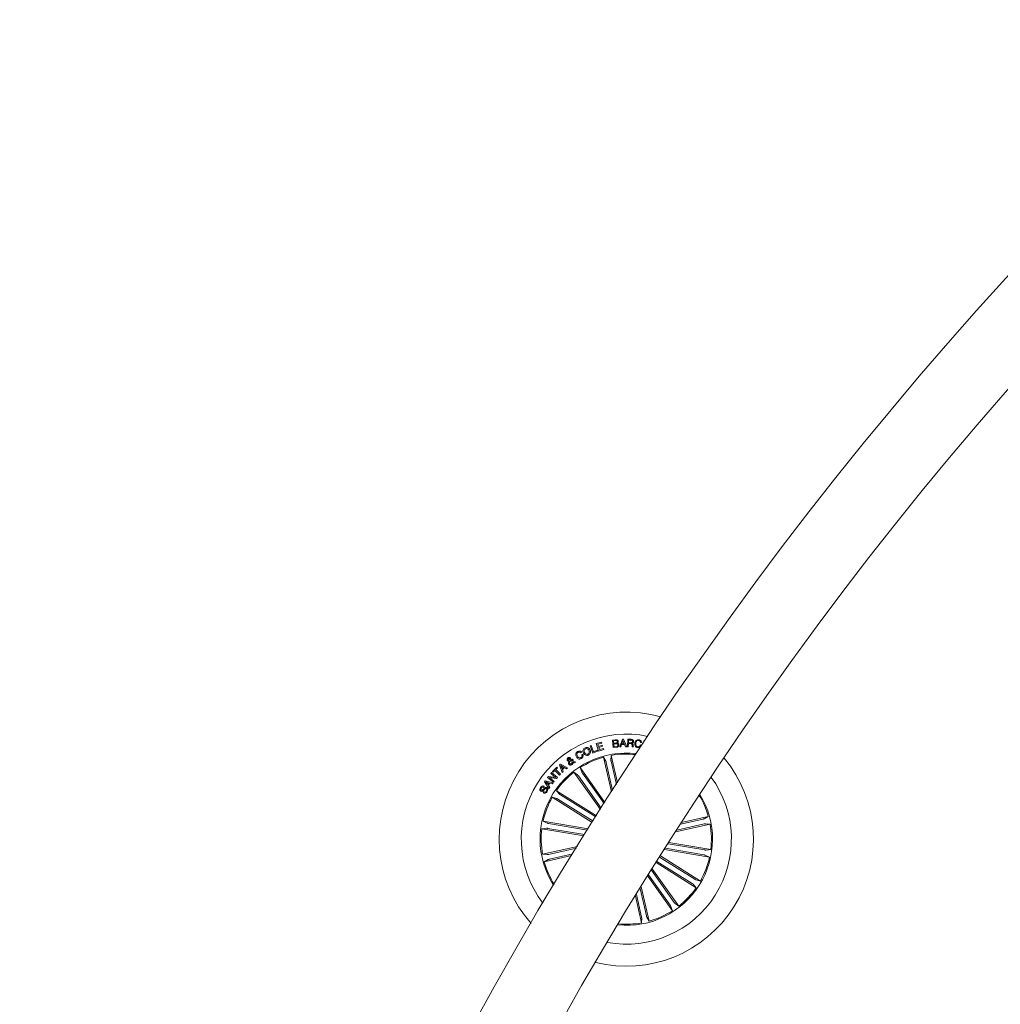
# Model space of a CAD drawing. Units: millimetres. Extents: x 0.1 to 21.4, y -1.3 to 10.8.
# Drawn here: x 16.3 to 16.7, y 4.3 to 4.7 of the extents above; entities that cross this region are included whole.
import ezdxf

# ---------------------------------------------------------------- set-up
doc = ezdxf.new("R2010")
doc.units = ezdxf.units.MM
doc.layers.add('S&C_lighting', color=8, linetype='Continuous', lineweight=0)

# ---------------------------------------------------------------- blocks, each defined once
blk = doc.blocks.new('S&C_Cirio Oval')
at = {"layer": 'S&C_lighting'}
for p, q in [((-2.103036654871858, 0.8324014804184116), (-2.101959010404016, 0.8325219362795905)), ((-2.102708052704543, 0.8294506376962544), (-2.103036654871858, 0.8324014804184116)), ((-2.100156853260046, 0.8297339726339031), (-2.099091058852366, 0.8327656327660405)), ((-2.099091058852366, 0.8327656327660405), (-2.098670263217286, 0.8327800305892196)), ((-2.098670263217286, 0.8327800305892196), (-2.097398751765809, 0.8298284768632128)), ((-2.097135206428618, 0.8298136642881672), (-2.097007936782859, 0.8327983389319796)), ((-2.097007936782859, 0.8327983389319796), (-2.095600742142892, 0.8327381406265885)), ((-2.096665233044007, 0.8324714550235511), (-2.096710381773107, 0.8314021055975899)), ((-2.09562266475416, 0.8324267802968278), (-2.096665233044007, 0.8324714550235511)), ((-2.111861987150519, 0.8301794756441722), (-2.111401256812826, 0.8303473909961666)), ((-2.110820129864237, 0.8273243221574375), (-2.111861987150519, 0.8301794756441722)), ((-2.111401256812826, 0.8303473909961666), (-2.110493897708977, 0.8278604781278317)), ((-2.109426918295242, 0.8310566763450423), (-2.10731251206704, 0.831667072942082)), ((-2.108577387484843, 0.8281137139128986), (-2.109426918295242, 0.8310566763450423)), ((-2.107197210982008, 0.8312680814176473), (-2.108813085180714, 0.8308017815518268)), ((-2.108813085180714, 0.8308017815518268), (-2.108568262938547, 0.8299539689999164)), ((-2.106450657194046, 0.828727784028615), (-2.108577387484843, 0.8281137139128986)), ((-2.108568262938547, 0.8299539689999164), (-2.107059513283332, 0.8303896364604951)), ((-2.106944567700111, 0.8299901116834006), (-2.108453317355327, 0.8295544442228219)), ((-2.108453317355327, 0.8295544442228219), (-2.108194038039755, 0.828656802168325)), ((-2.108194038039755, 0.828656802168325), (-2.106565839778511, 0.8291267755530497)), ((-2.10731251206704, 0.831667072942082), (-2.107197210982008, 0.8312680814176473)), ((-2.107059513283332, 0.8303896364604951), (-2.106944567700111, 0.8299901116834006)), ((-2.106565839778511, 0.8291267755530497), (-2.106450657194046, 0.828727784028615)), ((-2.101288415501472, 0.829609250750991), (-2.102708052704543, 0.8294506376962544)), ((-2.101812780662044, 0.8322393123455639), (-2.102659467458011, 0.8321452228681209)), ((-2.102659467458011, 0.8321452228681209), (-2.102549972902466, 0.8311616086275534)), ((-2.102549972902466, 0.8311616086275534), (-2.101703286106499, 0.8312556981047691)), ((-2.101570091430688, 0.8309718299144605), (-2.102516792734093, 0.830866364379517)), ((-2.102516792734093, 0.830866364379517), (-2.102396277622631, 0.8297842761389801)), ((-2.102396277622631, 0.8297842761389801), (-2.101358212355592, 0.8298996364742378)), ((-2.099714964518, 0.8297228928274761), (-2.100156853260046, 0.8297339726339031)), ((-2.099389561866928, 0.830649093526972), (-2.099714964518, 0.8297228928274761)), ((-2.098227307969807, 0.8306892059804339), (-2.099389561866928, 0.830649093526972)), ((-2.098862826694358, 0.83228138005893), (-2.09927319427652, 0.8309811322117183)), ((-2.09927319427652, 0.8309811322117183), (-2.098367375680482, 0.8310123571202438)), ((-2.098367375680482, 0.8310123571202438), (-2.098862826694358, 0.83228138005893)), ((-2.097889344255009, 0.8297836243857545), (-2.098227307969807, 0.8306892059804339)), ((-2.097398751765809, 0.8298284768632128), (-2.097889344255009, 0.8297836243857545)), ((-2.09677875662004, 0.8297984962111967), (-2.097135206428618, 0.8298136642881672)), ((-2.096723890841645, 0.831090449016301), (-2.09677875662004, 0.8297984962111967)), ((-2.095736899333758, 0.8310484405533315), (-2.096723890841645, 0.831090449016301)), ((-2.096710381773107, 0.8314021055975899), (-2.095835373333387, 0.8313647779082202)), ((-2.094729762723659, 0.8297109835170885), (-2.095175206483816, 0.8297300028636981)), ((-2.092026408507195, 0.8305241938933249), (-2.091644362568729, 0.8304770899042068)), ((-2.091526454470454, 0.8314314344966077), (-2.09190850040892, 0.8314785384854985)), ((-2.090884418212852, 0.8311439520377916), (-2.090672183636002, 0.8321923861074082)), ((-2.090672183636002, 0.8321923861074082), (-2.090246884978114, 0.8321064139213376)), ((-2.119147996618835, 0.8245809739880768), (-2.118771757209799, 0.8248476595913415)), ((-2.115172775449025, 0.8276312979651265), (-2.115588594058863, 0.8273972592776316)), ((-2.1151336702506, 0.8266640960575841), (-2.11471133410771, 0.8269018675139249)), ((-2.108868069459731, 0.8280367477723302), (-2.110820129864237, 0.8273243221574375)), ((-2.110493897708977, 0.8278604781278317), (-2.109002567642165, 0.82840498839073)), ((-2.109002567642165, 0.82840498839073), (-2.108868069459731, 0.8280367477723302)), ((-2.103384335635951, 0.8119402778506809), (-2.106521520553599, 0.8256846885881258)), ((-2.106521520553599, 0.8256846885881258), (-2.10562008647986, 0.8240965435302313)), ((-2.103525825353813, 0.8263684963078503), (-2.103648828977953, 0.8245464903131959)), ((-2.101058998337464, 0.8155614192239681), (-2.103525825353813, 0.8263684963078503)), ((-2.126721488545797, 0.8199931639601344), (-2.12499979331011, 0.8217472691101192)), ((-2.124716932374895, 0.8214694444504856), (-2.125411345898272, 0.8207622921124765)), ((-2.125411345898272, 0.8207622921124765), (-2.123544250424857, 0.8189294433129816)), ((-2.12499979331011, 0.8217472691101192), (-2.124716932374895, 0.8214694444504856)), ((-2.123991945696446, 0.8226266620722525), (-2.123590228658145, 0.8229816898735861)), ((-2.122872826018124, 0.8196328628819173), (-2.123991945696446, 0.8226266620722525)), ((-2.123590228658145, 0.8229816898735861), (-2.12075403526768, 0.8215033948729341)), ((-2.122376189998306, 0.8217915290847485), (-2.123450990451659, 0.8224196415217192)), ((-2.123450990451659, 0.8224196415217192), (-2.122957672448649, 0.8212778289782817)), ((-2.122957672448649, 0.8212778289782817), (-2.122376189998306, 0.8217915290847485)), ((-2.122006112620568, 0.8215797092600495), (-2.122797222634574, 0.8208803779616572)), ((-2.122797222634574, 0.8208803779616572), (-2.122459969923341, 0.819962353803703)), ((-2.121181466936378, 0.8211087286204019), (-2.122006112620568, 0.8215797092600495)), ((-2.12075403526768, 0.8215033948729341), (-2.121181466936378, 0.8211087286204019)), ((-2.118872245719672, 0.823738019960956), (-2.11987262779553, 0.8240135338589879)), ((-2.119622236025066, 0.8243858034977619), (-2.118938961558229, 0.8241651553782957)), ((-2.11805103655297, 0.8235071807898747), (-2.118500509333558, 0.8236652605919516)), ((-2.118483800748777, 0.8240842787179189), (-2.117594927738764, 0.8238145120992612)), ((-2.117594927738764, 0.8238145120992612), (-2.11805103655297, 0.8235071807898747)), ((-2.10599454837984, 0.8078480373371802), (-2.115727595264104, 0.8215650744357389)), ((-2.115727595264104, 0.8215650744357389), (-2.115144098303517, 0.8198346694059636)), ((-2.105490209820857, 0.8236245556354332), (-2.102970650036923, 0.8125861061275826)), ((-2.103561020032373, 0.8240649038696118), (-2.101473157938869, 0.8149180202094611)), ((-2.1286357472585, 0.8177149306507089), (-2.128299324051568, 0.8181139221751436)), ((-2.126332214070658, 0.8157758460620242), (-2.1286357472585, 0.8177149306507089)), ((-2.128299324051568, 0.8181139221751436), (-2.125531505507979, 0.8176984590670598)), ((-2.125089379764688, 0.817234055210747), (-2.1278325501832, 0.817661249878256)), ((-2.1278325501832, 0.817661249878256), (-2.126029563535042, 0.8161346066322038)), ((-2.127351319241484, 0.8192406258917798), (-2.127049142708245, 0.819599682713715)), ((-2.125531505507979, 0.8176984590670598), (-2.127351319241484, 0.8192406258917798)), ((-2.127049142708245, 0.819599682713715), (-2.12474715002827, 0.8176615461297841)), ((-2.126438627610582, 0.8197153985506701), (-2.126721488545797, 0.8199931639601344)), ((-2.125744214087206, 0.8204225508886792), (-2.126438627610582, 0.8197153985506701)), ((-2.123877000113225, 0.8185897020891842), (-2.125744214087206, 0.8204225508886792)), ((-2.12474715002827, 0.8176615461297841), (-2.125089379764688, 0.817234055210747)), ((-2.123544250424857, 0.8189294433129816), (-2.123877000113225, 0.8185897020891842)), ((-2.122459969923341, 0.819962353803703), (-2.122872826018124, 0.8196328628819173)), ((-2.107772649901676, 0.8050437798588063), (-2.118233645979501, 0.8197869136636199)), ((-2.118233645979501, 0.8197869136636199), (-2.11679303417003, 0.8186646537194519)), ((-2.116492516645224, 0.818278282509027), (-2.107456371796957, 0.805543496894188)), ((-2.114878656956705, 0.8194233538190473), (-2.106311418987616, 0.8073493275567215)), ((-2.130019004777012, 0.8141659561435971), (-2.130256716983126, 0.8137706973880084)), ((-2.129876567054282, 0.8159835183655558), (-2.129578301040908, 0.8164036029970702)), ((-2.128124417164088, 0.8132953322260618), (-2.129876567054282, 0.8159835183655558)), ((-2.129578301040908, 0.8164036029970702), (-2.126484487343305, 0.8156039016894282)), ((-2.128104627563687, 0.8155312608209896), (-2.129330042281254, 0.8159081519831942)), ((-2.129330042281254, 0.8159081519831942), (-2.128578985470483, 0.8148638061843484)), ((-2.128578985470483, 0.8148638061843484), (-2.128104627563687, 0.8155312608209896)), ((-2.127712035071681, 0.8154132342222055), (-2.128343406275235, 0.8145256054683613)), ((-2.128343406275235, 0.8145256054683613), (-2.12781738210623, 0.8137077143185251)), ((-2.12781738210623, 0.8137077143185251), (-2.128124417164088, 0.8132953322260618)), ((-2.126798395436026, 0.8151407420896247), (-2.127712035071681, 0.8154132342222055)), ((-2.126484487343305, 0.8156039016894282), (-2.126798395436026, 0.8151407420896247)), ((-2.126029563535042, 0.8161346066322038), (-2.126332214070658, 0.8157758460620242)), ((-2.130353768975567, 0.8116097204235756), (-2.130114160759774, 0.8120080601947847)), ((-2.110994681249906, 0.7999269238964642), (-2.126797328930593, 0.8098560300254575)), ((-2.126797328930593, 0.8098560300254575), (-2.125036883998291, 0.8093704738118958)), ((-2.109359965455553, 0.8025287823479629), (-2.125162494635674, 0.8124578884769561)), ((-2.125162494635674, 0.8124578884769561), (-2.123961135540128, 0.8110824519983452)), ((-2.124611348339215, 0.8091285548343875), (-2.110704117775583, 0.8003903204976267)), ((-2.123558588997639, 0.8108040940858244), (-2.109651358434007, 0.8020658597490636)), ((-2.075700343670746, 0.7998592600531537), (-2.065163270206881, 0.8022644075065272)), ((-2.065163270206881, 0.8022644075065272), (-2.066751296764323, 0.8013629141823911)), ((-2.130908588790646, 0.7974039275950416), (-2.129096359095627, 0.7976290787373727)), ((-2.114326918157246, 0.7945868128012988), (-2.130908588790646, 0.7974039275950416)), ((-2.11257192425262, 0.7974055273532484), (-2.130393940679369, 0.800433336215974)), ((-2.130393940679369, 0.800433336215974), (-2.128757802877828, 0.79962237735117)), ((-2.128610625131046, 0.7975683471793217), (-2.114015024574769, 0.7950886628477746)), ((-2.128279178949299, 0.7995192225778281), (-2.112884884340531, 0.7969038550577351)), ((-2.078073792213331, 0.7961655963119937), (-2.064479403237044, 0.7992686530565151)), ((-2.066782936424886, 0.7993039069854148), (-2.077652522575818, 0.7968228598967925)), ((-2.067223284659178, 0.8012330967737852), (-2.076124101820824, 0.7992014039652985)), ((-2.064479403237044, 0.7992686530565151), (-2.066301468481981, 0.7993917159308238)), ((-2.116881198617364, 0.7904593776092951), (-2.130625609354809, 0.7873221334411936)), ((-2.128322076166967, 0.7872868795125213), (-2.11728362665923, 0.7898064985465679)), ((-2.066825833642554, 0.7870715046697113), (-2.08220152365692, 0.7896837319237874)), ((-2.066494387460807, 0.7890223800682178), (-2.081052423326526, 0.7914957246175617)), ((-2.080734130711562, 0.7919965081584904), (-2.064196423801206, 0.789186858902667)), ((-2.130625609354809, 0.7873221334411936), (-2.128803662610494, 0.7871990113164883)), ((-2.119134724551486, 0.7867931467571906), (-2.129941860885594, 0.7843263197407849)), ((-2.127881727932731, 0.7853576304735269), (-2.118734785022241, 0.7874454925672579)), ((-2.07049378275326, 0.7774622316633212), (-2.084400420813836, 0.7862001104983846)), ((-2.084109027835382, 0.7866630330970564), (-2.068307802161883, 0.7767347564722512)), ((-2.082518512765262, 0.7891827706318962), (-2.064711071912484, 0.7861573910315655)), ((-2.064711071912484, 0.7861573910315655), (-2.066347328214647, 0.7869684091465386)), ((-2.064196423801206, 0.789186858902667), (-2.066008653496283, 0.788961707760336)), ((-2.129941860885594, 0.7843263197407849), (-2.128353715827529, 0.7852278723153175)), ((-2.085743743629735, 0.7840611746455578), (-2.069942636456801, 0.7741328980207526)), ((-2.071546542094836, 0.7757866924118842), (-2.085453180155412, 0.7845245712467203)), ((-2.089084631080937, 0.7787063102257433), (-2.079377417327748, 0.7650256528115732)), ((-2.080226355635148, 0.7671673734284922), (-2.08877155249246, 0.7792103525330275)), ((-2.078612495946629, 0.7683125039886817), (-2.087637620239036, 0.7810318845254186)), ((-2.087323830646881, 0.7815349195775524), (-2.076871366612352, 0.7668038728340888)), ((-2.091686548782775, 0.7745004276355302), (-2.088583492038254, 0.7609060979095829)), ((-2.069942636456801, 0.7741328980207526), (-2.071143877051782, 0.7755082752491943)), ((-2.068307802161883, 0.7767347564722512), (-2.070068247094127, 0.7772202534356437)), ((-2.093984393941753, 0.7707593636537239), (-2.091579305738662, 0.7602222901900858)), ((-2.09154399255948, 0.7625258233779276), (-2.093575685368023, 0.7714266405394027)), ((-2.089614802770996, 0.7629661716121062), (-2.092095849859504, 0.7738357577629812)), ((-2.079377417327748, 0.7650256528115732), (-2.079960914288336, 0.7667561170917451)), ((-2.076871366612352, 0.7668038728340888), (-2.078311978421823, 0.7679261327782568)), ((-2.088583492038254, 0.7609060979095829), (-2.089485044612616, 0.7624941837173081)), ((-2.091579305738662, 0.7602222901900858), (-2.091456183613957, 0.7620442961845127))]:
    blk.add_line(p, q, dxfattribs=at)
for centre, radius, start, end in [((-0.8350062770401223, 8.286206593655088e-06), 1.505993463947412, 90.18910302023235, 175.8877595224446), ((-0.8350062770401223, 8.286206593655088e-06), 1.47617181119598, 90.19290345386267, 175.8675430619842), ((-2.097552521880971, 0.7932953790714236), 0.05019978213158077, 74.2184893127756, 221.4973120517589), ((-2.097552521880971, 0.7932953790714236), 0.04150180007907858, 78.17167871792752, 217.5441226475247), ((-2.097552521880971, 0.7932953790714236), 0.03404638689121998, 83.2448471968769, 147.8579006819381), ((-2.097552521880971, 0.7932953790714236), 0.03360819005877057, 105.4781292385796, 122.7376721265092), ((-2.097552521880971, 0.7932953790714236), 0.05019978213158029, 256.060492313066, 39.65530905210368), ((-2.097552521880971, 0.7932953790714236), 0.03360819005877072, 83.6187024300946, 100.2376721263717), ((-2.097552521880971, 0.7932953790714236), 0.03360819005877105, 127.9781292388691, 145.2376721266183), ((-2.097552521880971, 0.7932953790714236), 0.04150180007907917, 327.8579006819381, 36.05581114075699), ((-2.097552521880971, 0.7932953790714236), 0.03404638689122033, 147.8579006819381, 212.4709541675198), ((-2.097552521880971, 0.7932953790714236), 0.03360819005877117, 150.4781292381757, 167.7376721263017), ((-2.097552521880971, 0.7932953790714236), 0.03404638689122003, 264.4209977373505, 31.29480362800595), ((-2.097552521880971, 0.7932953790714236), 0.033608190058771, 15.47812923812482, 30.93970843139667), ((-2.097552521880971, 0.7932953790714236), 0.03360819005877072, 172.9781292384929, 190.2376721264265), ((-2.097552521880971, 0.7932953790714236), 0.03360819005877086, 352.9781292384929, 10.23767212642654), ((-2.097552521880971, 0.7932953790714236), 0.03360819005877051, 330.4781292381757, 347.7376721263016), ((-2.097552521880971, 0.7932953790714236), 0.03360819005877033, 195.4781292381248, 212.0970989349934), ((-2.097552521880971, 0.7932953790714236), 0.03360819005877139, 307.9781292388691, 325.2376721266183), ((-2.097552521880971, 0.7932953790714236), 0.04150180007907901, 259.6599902240335, 327.8579006819381), ((-2.097552521880971, 0.7932953790714236), 0.03360819005877061, 285.4781292385796, 302.7376721265093), ((-2.097552521880971, 0.7932953790714236), 0.0336081900587711, 264.7760929335111, 280.2376721263684)]:
    blk.add_arc(centre, radius, start, end, dxfattribs=at)
for points, knots in [([(-2.101959010404016, 0.8325219362795905), (-2.101692629153547, 0.832563099015715), (-2.10135927774229, 0.8326146103593145), (-2.101012813078455, 0.8324296220218911), (-2.100824087462399, 0.8322459244755008), (-2.100775627571636, 0.832054239418312), (-2.10074343123631, 0.8319268855102563)], [0, 0, 0, 0, 0.4997789152607244, 0.6254269263924065, 0.7511368623296482, 1, 1, 1, 1]), ([(-2.095083724019617, 0.8318787150160459), (-2.095087466756695, 0.831960955209979), (-2.095094933389873, 0.8321250216065436), (-2.095236355676434, 0.832320216864673), (-2.095430915121085, 0.8324094954996325), (-2.095558674131496, 0.8324210120201768), (-2.09562266475416, 0.8324267802968278)], [0, 0, 0, 0, 0.2800677565218914, 0.5587256727886888, 0.7789790420494926, 1, 1, 1, 1]), ([(-2.095600742142892, 0.8327381406265885), (-2.095474321255438, 0.8327251645036994), (-2.095222163050948, 0.8326992824211173), (-2.094910833160952, 0.8325083623608406), (-2.094735381738076, 0.8322209139557798), (-2.094728479177604, 0.8320208479142365), (-2.094725022699606, 0.8319206642288463)], [0, 0, 0, 0, 0.2807906145597816, 0.5600629649802374, 0.7797001771741718, 1, 1, 1, 1]), ([(-2.094228979182787, 0.8311841237416501), (-2.094183901656436, 0.8314033232231849), (-2.094093896140578, 0.8318409950345539), (-2.09369048817365, 0.83234226273089), (-2.093156642236806, 0.8325943302020277), (-2.092805006612366, 0.8325762568160825), (-2.092628865563995, 0.8325672035093702)], [0, 0, 0, 0, 0.2804261954551284, 0.5599221318113089, 0.7795565301156718, 1, 1, 1, 1]), ([(-2.092628865563995, 0.8325672035093702), (-2.092468522702177, 0.8325345338218993), (-2.092148232876127, 0.8324692751104975), (-2.091776742398736, 0.8321854740327125), (-2.091560147487201, 0.8318158995525663), (-2.091537692152713, 0.8315596657037075), (-2.091526454470454, 0.8314314344966077)], [0, 0, 0, 0, 0.2802530237839573, 0.5598140848513853, 0.7797107149981808, 1, 1, 1, 1]), ([(-2.114524221658371, 0.8273320839468851), (-2.114597370764045, 0.8275452563229918), (-2.114743532568355, 0.8279712035543979), (-2.114638151246766, 0.828611035614358), (-2.114303122416345, 0.8291000015374265), (-2.113991223701191, 0.8292682954302107), (-2.113835022161425, 0.8293525784486063)], [0, 0, 0, 0, 0.280116698717687, 0.5597110400805545, 0.7794995296533886, 1, 1, 1, 1]), ([(-2.113662603786622, 0.8289718952671591), (-2.113798879159503, 0.8288909567459085), (-2.114071195807639, 0.8287292187417278), (-2.114259972275136, 0.8281631127829313), (-2.11413544295749, 0.8277782572786235), (-2.114059343799624, 0.827543074267396)], [0, 0, 0, 0, 0.280355456741716, 0.5602293099316535, 1, 1, 1, 1]), ([(-2.113835022161425, 0.8293525784486063), (-2.113617672294652, 0.829430675376443), (-2.11318403651768, 0.8295864869373871), (-2.112545947479191, 0.8293971342429812), (-2.112079990450582, 0.8290312778708538), (-2.111906001285206, 0.8287169290560995), (-2.111818971432228, 0.8285596909256582)], [0, 0, 0, 0, 0.280007032061001, 0.5586433927836564, 0.7792322272086101, 1, 1, 1, 1]), ([(-2.112283967791598, 0.8283486413547506), (-2.112361781354593, 0.8284881971912909), (-2.112517238030989, 0.8287670031691049), (-2.112888938555386, 0.8290364952190429), (-2.113307985646088, 0.8291042553769329), (-2.113544224955717, 0.8290160797948828), (-2.113662603786622, 0.8289718952671591)], [0, 0, 0, 0, 0.2804236431616744, 0.5602330220862723, 0.7796340466271205, 1, 1, 1, 1]), ([(-2.111818971432228, 0.8285596909256582), (-2.111746666161082, 0.8283427091378143), (-2.11160214936092, 0.8279090268729304), (-2.111721627813779, 0.8272603204134156), (-2.112073968292577, 0.8267738558427026), (-2.112391121059375, 0.8266050026377342), (-2.112550001641409, 0.8265204140786863)], [0, 0, 0, 0, 0.2799904579802918, 0.5596179163094627, 0.7793865632788837, 1, 1, 1, 1]), ([(-2.101080209945053, 0.831825448995687), (-2.101094262345498, 0.8319063301019013), (-2.10111535108166, 0.8320277100963266), (-2.101220462723859, 0.8321566484100912), (-2.101441179708274, 0.8322663893015941), (-2.101647700288538, 0.832251341039182), (-2.101812780662044, 0.8322393123455639)], [0, 0, 0, 0, 0.2501324987998225, 0.3753791547344968, 0.5007149315293264, 1, 1, 1, 1]), ([(-2.101703286106499, 0.8312556981047691), (-2.101539364635869, 0.8312807290617455), (-2.101334163218098, 0.8313120635041286), (-2.101155268383877, 0.8314775576809551), (-2.101076223013479, 0.8316212339670982), (-2.101078616753398, 0.8317438439539727), (-2.101080209945053, 0.831825448995687)], [0, 0, 0, 0, 0.4989550294573363, 0.6246056684139621, 0.7501502867425212, 1, 1, 1, 1]), ([(-2.100835861705264, 0.8305262676537949), (-2.100851436740072, 0.8306075214798055), (-2.100874830144562, 0.8307295631680062), (-2.100981901775981, 0.8308568810878113), (-2.101193650240532, 0.8309835338986885), (-2.10140293542247, 0.830977026984783), (-2.101570091430688, 0.8309718299144605)], [0, 0, 0, 0, 0.2502955362930285, 0.3759390952932483, 0.5015627538166701, 1, 1, 1, 1]), ([(-2.101358212355592, 0.8298996364742378), (-2.101272664000305, 0.8299153241964631), (-2.101102011760304, 0.8299466181340448), (-2.100912079325894, 0.830111639237657), (-2.100825963124691, 0.8303221804283111), (-2.100832557990373, 0.8304581522302213), (-2.100835861705264, 0.8305262676537949)], [0, 0, 0, 0, 0.2804173881283871, 0.5593778561821949, 0.7792692051837018, 1, 1, 1, 1]), ([(-2.100491024955602, 0.8305576110628862), (-2.100492215957274, 0.8304267237447219), (-2.100494598120235, 0.8301649315992562), (-2.100700659740653, 0.8298476914749243), (-2.100985261436108, 0.8296610931618033), (-2.101187260130928, 0.8296265493422651), (-2.101288415501472, 0.829609250750991)], [0, 0, 0, 0, 0.279515495788123, 0.5590683829785541, 0.7791936183870364, 1, 1, 1, 1]), ([(-2.10074343123631, 0.8319268855102563), (-2.100740668770584, 0.831847414229287), (-2.100735147272985, 0.8316885704364266), (-2.100842449238769, 0.8314153186095153), (-2.101008622746747, 0.8312923120251979), (-2.101109953595994, 0.8312173039100798)], [0, 0, 0, 0, 0.2809356604118492, 0.5615221658102805, 1, 1, 1, 1]), ([(-2.101109953595994, 0.8312173039100798), (-2.101018549360731, 0.831200144739796), (-2.100836079079556, 0.8311658898867335), (-2.100575689724621, 0.8309364216529501), (-2.100523119738, 0.8307012108577964), (-2.100491024955602, 0.8305576110628862)], [0, 0, 0, 0, 0.2810571241113091, 0.5610743564270602, 1, 1, 1, 1]), ([(-2.095835373333387, 0.8313647779082202), (-2.095656475925182, 0.8313665513082923), (-2.09543260582609, 0.8313687705199299), (-2.095208798934721, 0.8315115084544685), (-2.09510716058162, 0.8316586862470102), (-2.095093095271693, 0.831790735170216), (-2.095083724019617, 0.8318787150160459)], [0, 0, 0, 0, 0.498916131143522, 0.6243377417841001, 0.749708617459183, 1, 1, 1, 1]), ([(-2.095254246384854, 0.8304800524192614), (-2.095263700507758, 0.8305575392457739), (-2.095282518412205, 0.830711772441873), (-2.09536863988717, 0.8309244537867925), (-2.095552977459249, 0.8310285738405127), (-2.095675501527694, 0.8310418085386572), (-2.095736899333758, 0.8310484405533315)], [0, 0, 0, 0, 0.2811991518398166, 0.5597111909051621, 0.7793677009441958, 1, 1, 1, 1]), ([(-2.094725022699606, 0.8319206642288463), (-2.094734667339139, 0.8318281939218649), (-2.094753928105774, 0.8316435266915504), (-2.094877375318163, 0.8314087662606652), (-2.095065090021706, 0.8312535240040687), (-2.095204803546039, 0.8312105534521378), (-2.095274746988878, 0.8311890415166089)], [0, 0, 0, 0, 0.2803879247798396, 0.5599468977137696, 0.7797004323792799, 1, 1, 1, 1]), ([(-2.095274746988878, 0.8311890415166089), (-2.095223485385986, 0.831173231567618), (-2.095121091887563, 0.8311416516730786), (-2.094989353073515, 0.8310412986493246), (-2.094915413606998, 0.830895450587377), (-2.094833884370246, 0.8305841840576703), (-2.094837330094379, 0.8303142876779929), (-2.094840086783449, 0.8300983619826637)], [0, 0, 0, 0, 0.1249715118269292, 0.2496268099862495, 0.3743281099418564, 0.4994425711991681, 1, 1, 1, 1]), ([(-2.095175206483816, 0.8297300028636981), (-2.095199098439934, 0.8297967680366581), (-2.095247188927317, 0.829931155095437), (-2.095232842788903, 0.8301870190034605), (-2.095246128599513, 0.8303689130411839), (-2.095254246384854, 0.8304800524192614)], [0, 0, 0, 0, 0.2774880651985683, 0.5585367829654966, 0.9999999999999998, 0.9999999999999998, 0.9999999999999998, 0.9999999999999998]), ([(-2.094840086783449, 0.8300983619826637), (-2.094831550002425, 0.8300223965354688), (-2.094816313025603, 0.8298868086862966), (-2.094756197487186, 0.8297646851995067), (-2.094729762723659, 0.8297109835170885)], [0, 0, 0, 0, 0.5602673673421773, 0.9999999999999998, 0.9999999999999998, 0.9999999999999998, 0.9999999999999998]), ([(-2.093060207752558, 0.8294749303195202), (-2.093277630338946, 0.8295220999234515), (-2.093711451719798, 0.8296162170208844), (-2.094114462381356, 0.830121670882363), (-2.094263041905776, 0.830668445984429), (-2.094240340778242, 0.831012119813522), (-2.094228979182787, 0.8311841237416501)], [0, 0, 0, 0, 0.2797621141440031, 0.5582068940706094, 0.7788887509557549, 1, 1, 1, 1]), ([(-2.093843022724457, 0.831165993149625), (-2.09385401274767, 0.830992960334015), (-2.093875945890602, 0.8306476331817975), (-2.093727113177067, 0.830174008971653), (-2.093393868301121, 0.8298491278096661), (-2.093124640750204, 0.8297950745863999), (-2.092989699894815, 0.8297679823062935)], [0, 0, 0, 0, 0.2809986095802914, 0.560797957431099, 0.7798653992332684, 0.9999999999999998, 0.9999999999999998, 0.9999999999999998, 0.9999999999999998]), ([(-2.092668681765986, 0.8322705965042586), (-2.092842029084011, 0.8322750073486985), (-2.093188053378356, 0.8322838119802326), (-2.093684200028349, 0.8318591795059546), (-2.093782744938551, 0.8314290773300853), (-2.093843022724457, 0.831165993149625)], [0, 0, 0, 0, 0.2804871057043087, 0.5598895551397762, 1, 1, 1, 1]), ([(-2.091644362568729, 0.8304770899042068), (-2.091698109609752, 0.830303518620667), (-2.091805353791415, 0.8299571830859803), (-2.092185110860669, 0.8295956677702633), (-2.092634486188956, 0.8294470752109645), (-2.09291816610363, 0.8294656364855654), (-2.093060207752558, 0.8294749303195202)], [0, 0, 0, 0, 0.2802848758070595, 0.55926654649472, 0.7793199189853782, 1, 1, 1, 1]), ([(-2.092989699894815, 0.8297679823062935), (-2.092859662145599, 0.829763556406533), (-2.09260002103116, 0.8297547193910758), (-2.092280333681174, 0.8299505022405355), (-2.092084597607709, 0.8302248063537262), (-2.092045821956162, 0.8304243101574683), (-2.092026408507195, 0.8305241938933249)], [0, 0, 0, 0, 0.2800196139171093, 0.5591038385515601, 0.7792605712244113, 1, 1, 1, 1]), ([(-2.09190850040892, 0.8314785384854985), (-2.091924117403551, 0.8315909263158118), (-2.091955301099176, 0.83181534003279), (-2.092156593902757, 0.8320706977171993), (-2.092407142227387, 0.8322221926807741), (-2.092581459063126, 0.8322544539648787), (-2.092668681765986, 0.8322705965042586)], [0, 0, 0, 0, 0.2800211799296899, 0.5591405556206981, 0.7794076974734333, 1, 1, 1, 1]), ([(-2.120854879279307, 0.8244520453338281), (-2.120901541436126, 0.8245405355819456), (-2.120994922156683, 0.8247176230477179), (-2.12095285894776, 0.8250044982773942), (-2.120821543034765, 0.8252257827000448), (-2.120699704970264, 0.8253230918435291), (-2.120638734182648, 0.825371787750555)], [0, 0, 0, 0, 0.2791328346840268, 0.5586030943310526, 0.7791140477137124, 1, 1, 1, 1]), ([(-2.120638734182648, 0.825371787750555), (-2.120547045247974, 0.8254272758272235), (-2.120363901288499, 0.8255381104231673), (-2.120063167334649, 0.8255793389355403), (-2.119786961346051, 0.8255087617965272), (-2.119674721885815, 0.8253813330929914), (-2.119618562506389, 0.8253175737254422)], [0, 0, 0, 0, 0.2807176125409423, 0.5607190793509668, 0.7802043591465031, 1, 1, 1, 1]), ([(-2.120400192472289, 0.8250790320150826), (-2.120430354890345, 0.8250528185426446), (-2.120490594451724, 0.8250004657088538), (-2.120537221964128, 0.8248934277742136), (-2.120521659405142, 0.8247883740209544), (-2.120488260989703, 0.8247351851830443), (-2.120471529834276, 0.8247085398852504)], [0, 0, 0, 0, 0.2802891944672324, 0.5597859516905707, 0.7794718815150825, 1, 1, 1, 1]), ([(-2.120471529834276, 0.8247085398852504), (-2.120437074209178, 0.8246721469224666), (-2.120367988273017, 0.8245991764881636), (-2.120193490417137, 0.8245520142756958), (-2.120073434856295, 0.8245127762111223), (-2.120000015941855, 0.8244887805203688)], [0, 0, 0, 0, 0.278759125439529, 0.558931530874351, 1, 1, 1, 1]), ([(-2.119992905905804, 0.8250482218588785), (-2.120023357103946, 0.8250784673830366), (-2.12008442840613, 0.8251391261956086), (-2.120207590712255, 0.8251561219519771), (-2.120315183761647, 0.8251325657649885), (-2.120371846427759, 0.8250968827749147), (-2.120400192472289, 0.8250790320150826)], [0, 0, 0, 0, 0.2784579048992008, 0.5584603445040833, 0.7791155326251645, 1, 1, 1, 1]), ([(-2.120000015941855, 0.8244887805203688), (-2.119969155652484, 0.8245927870259492), (-2.11992621152325, 0.8247375189430385), (-2.119928012543483, 0.824936328978083), (-2.119971276058436, 0.825010926428149), (-2.119992905905804, 0.8250482218588785)], [0, 0, 0, 0, 0.5608327303760269, 0.7804357581371196, 0.9999999999999998, 0.9999999999999998, 0.9999999999999998, 0.9999999999999998]), ([(-2.119618562506389, 0.8253175737254422), (-2.11957403083278, 0.825237005982899), (-2.119484864371714, 0.8250756839411223), (-2.119488853434063, 0.8247392167154429), (-2.119571641413643, 0.8245198600056937), (-2.119622236025066, 0.8243858034977619)], [0, 0, 0, 0, 0.2795217244626565, 0.5596906886270278, 1, 1, 1, 1]), ([(-2.118771757209799, 0.8248476595913415), (-2.118717251925261, 0.8247709088959708), (-2.118627539774991, 0.8246445822469467), (-2.118555265553255, 0.8244406300505033), (-2.118518006142324, 0.8242628382986367), (-2.118495202969484, 0.8241438007867145), (-2.118483800748777, 0.8240842787179189)], [0, 0, 0, 0, 0.3400395125953555, 0.5596829045655701, 0.7798291985064411, 1, 1, 1, 1]), ([(-2.117284219162229, 0.8258133209908464), (-2.117378328687835, 0.8260178880545935), (-2.11756625123752, 0.8264263776709412), (-2.117534804496017, 0.8270735332193907), (-2.117249488546577, 0.8275940983758118), (-2.116953965197524, 0.8277893091462828), (-2.116805950735568, 0.8278870815129266)], [0, 0, 0, 0, 0.2803692809623063, 0.5598552280060427, 0.7795511185153128, 1, 1, 1, 1]), ([(-2.115292935058733, 0.8251482363664308), (-2.115498093574388, 0.825054925162476), (-2.115907321122052, 0.8248687982793398), (-2.116542786514344, 0.8250233961264256), (-2.117000979625743, 0.8253721088810834), (-2.11718973819859, 0.8256661446966972), (-2.117284219162229, 0.8258133209908464)], [0, 0, 0, 0, 0.2799099559141428, 0.5583334636289922, 0.7789288219047289, 1, 1, 1, 1]), ([(-2.116611609749498, 0.8275412375080576), (-2.116741843710372, 0.8274486625323333), (-2.117001893482893, 0.8272638098162587), (-2.117140576615611, 0.8266776885755006), (-2.116976541795225, 0.8263042476137342), (-2.116876221592122, 0.8260758590729437)], [0, 0, 0, 0, 0.2804059609161594, 0.5599116073567726, 1, 1, 1, 1]), ([(-2.116876221592122, 0.8260758590729437), (-2.116788986465224, 0.8259393549126343), (-2.11661494762069, 0.8256670216530891), (-2.116234706104137, 0.8253995764412138), (-2.115804140738476, 0.8253493436106963), (-2.115572125106553, 0.825457806331542), (-2.115455873385429, 0.8255121517127008)], [0, 0, 0, 0, 0.2809837384067632, 0.5605779126998334, 0.7798270154635726, 0.9999999999999998, 0.9999999999999998, 0.9999999999999998, 0.9999999999999998]), ([(-2.116805950735568, 0.8278870815129266), (-2.116651094797589, 0.8279596596703412), (-2.116341770118368, 0.8281046345134654), (-2.115852663669784, 0.8281110255102248), (-2.115438317807502, 0.8279358055199281), (-2.115261353075766, 0.8277328733099693), (-2.115172775449025, 0.8276312979651265)], [0, 0, 0, 0, 0.2803057530882521, 0.5599106395199942, 0.7797184165980506, 1, 1, 1, 1]), ([(-2.115588594058863, 0.8273972592776316), (-2.115664221811187, 0.827472396457324), (-2.115815118645457, 0.8276223144719096), (-2.116202198640224, 0.8277178464290954), (-2.116456367717717, 0.8276082047375438), (-2.116611609749498, 0.8275412375080576)], [0, 0, 0, 0, 0.2811300350438526, 0.5609267861264019, 1, 1, 1, 1]), ([(-2.115455873385429, 0.8255121517127008), (-2.115350167166241, 0.8255834238959777), (-2.115139193659672, 0.8257256723143199), (-2.114987353930587, 0.8260630940551436), (-2.115003340216902, 0.8263950387383828), (-2.115090175882244, 0.8265743049491902), (-2.1151336702506, 0.8266640960575841)], [0, 0, 0, 0, 0.280190196004979, 0.5592169405173737, 0.7792199692869001, 1, 1, 1, 1]), ([(-2.11471133410771, 0.8269018675139249), (-2.11464591489522, 0.826719157965499), (-2.114515419211784, 0.8263546961093197), (-2.114610975343851, 0.8258014722896404), (-2.114908854511782, 0.8253929242202956), (-2.115164778384724, 0.8252298816923939), (-2.115292935058733, 0.8251482363664308)], [0, 0, 0, 0, 0.2803203559539494, 0.5591720739610955, 0.7792506026612255, 1, 1, 1, 1]), ([(-2.112550001641409, 0.8265204140786863), (-2.112764961275559, 0.8264451625416313), (-2.113194026990925, 0.8262949582731379), (-2.113819517548279, 0.8264964356301333), (-2.114270779183641, 0.8268654789376341), (-2.114439707270833, 0.8271764871528829), (-2.114524221658371, 0.8273320839468851)], [0, 0, 0, 0, 0.2798581989752855, 0.5586051484592641, 0.7791710303060647, 1, 1, 1, 1]), ([(-2.114059343799624, 0.827543074267396), (-2.113984423196769, 0.827405719013086), (-2.113834815974712, 0.8271314374762823), (-2.113479785402376, 0.8268591103428661), (-2.11307198001964, 0.8267745424925578), (-2.112839300628025, 0.8268585122273179), (-2.112722775518023, 0.8269005640074737)], [0, 0, 0, 0, 0.2806207575883949, 0.5603651130802946, 0.7798322255740221, 0.9999999999999998, 0.9999999999999998, 0.9999999999999998, 0.9999999999999998]), ([(-2.112722775518023, 0.8269005640074737), (-2.112581399143551, 0.8269808860484317), (-2.112299265667502, 0.827141178294596), (-2.112140741951066, 0.8275845396558451), (-2.1121500741624, 0.8279961747728065), (-2.112239314689816, 0.8282310948648045), (-2.112283967791598, 0.8283486413547506)], [0, 0, 0, 0, 0.2796841787590417, 0.5581432525945984, 0.7789090356250937, 1, 1, 1, 1]), ([(-2.120203599974843, 0.8241135483665402), (-2.120286312319138, 0.8241357410865929), (-2.120422507289561, 0.8241722838404256), (-2.120611478193211, 0.8242271973404057), (-2.120754784995142, 0.8243184246218788), (-2.120821461828598, 0.8244074347592231), (-2.120854879279307, 0.8244520453338281)], [0, 0, 0, 0, 0.3405635559236596, 0.5607753438431115, 0.7798670475874299, 1, 1, 1, 1]), ([(-2.120251711218941, 0.8229495762107034), (-2.120312150430948, 0.8230502444685043), (-2.120432849139945, 0.8232512816482539), (-2.120411970569364, 0.823681773199496), (-2.120282730874521, 0.8239495772570534), (-2.120203599974843, 0.8241135483665402)], [0, 0, 0, 0, 0.2799934049611017, 0.5591542519029205, 1, 1, 1, 1]), ([(-2.118959462162195, 0.8228108712569336), (-2.119075169883388, 0.8227348506404722), (-2.119305168544884, 0.8225837402405886), (-2.119706183804396, 0.8225552128947128), (-2.120033244855449, 0.8227100596925537), (-2.120178943141582, 0.8228697966223989), (-2.120251711218941, 0.8229495762107034)], [0, 0, 0, 0, 0.2811656873052281, 0.5588886465034097, 0.7796897553774876, 1, 1, 1, 1]), ([(-2.11987262779553, 0.8240135338589879), (-2.119933310684814, 0.8238645420867668), (-2.12001786903528, 0.823656930046809), (-2.119971595039146, 0.8233718301162297), (-2.119906425743409, 0.8232660550197578), (-2.119873812801529, 0.8232131215477237)], [0, 0, 0, 0, 0.5594166003884459, 0.7795170156430486, 1, 1, 1, 1]), ([(-2.119873812801529, 0.8232131215477237), (-2.11982504257719, 0.8231581033674046), (-2.119727522065887, 0.8230480894969786), (-2.119520506716981, 0.823008204093412), (-2.119333738312775, 0.8230282724089192), (-2.119234540596779, 0.8230854712380732), (-2.119184968806394, 0.8231140550451527)], [0, 0, 0, 0, 0.2793664297801332, 0.5586186579449915, 0.7794297660435158, 1, 1, 1, 1]), ([(-2.119184968806394, 0.8231140550451527), (-2.119132767452697, 0.8231573519458378), (-2.119028388356639, 0.8232439261637409), (-2.118908575233888, 0.8234595385470128), (-2.118886018815715, 0.8236324432295986), (-2.118872245719672, 0.823738019960956)], [0, 0, 0, 0, 0.2803527371804148, 0.5605786679146715, 1, 1, 1, 1]), ([(-2.118938961558229, 0.8241651553782957), (-2.118971710323308, 0.8242460185024355), (-2.119030167762617, 0.8243903613840756), (-2.119112005606098, 0.8245227510633412), (-2.119147996618835, 0.8245809739880768)], [0, 0, 0, 0, 0.5602155302414723, 1, 1, 1, 1]), ([(-2.118500509333558, 0.8236652605919516), (-2.118499296078028, 0.8235698084661179), (-2.118496860086395, 0.8233781583171548), (-2.118664694574193, 0.8230711255955611), (-2.118847718696713, 0.8229095310921365), (-2.118959462162195, 0.8228108712569336)], [0, 0, 0, 0, 0.2787285989540224, 0.5596352841540329, 1, 1, 1, 1]), ([(-2.105490209820857, 0.8236245556354332), (-2.105502940197255, 0.8236788993174285), (-2.105528397985495, 0.8237875740246635), (-2.10556566435605, 0.8239315252997129), (-2.105597398269367, 0.8240398644336436), (-2.1056132362786, 0.824084276319354), (-2.105619309508484, 0.8240951521454462), (-2.10562008647986, 0.8240965435302313)], [0, 0, 0, 0, 0.2412097114950469, 0.4823632449848765, 0.7234302302030251, 0.9646174019596251, 1, 1, 1, 1]), ([(-2.103648828977953, 0.8245464903131959), (-2.103648261520334, 0.824531227837724), (-2.103647126489136, 0.8245006997412928), (-2.103629334805362, 0.8243919357676076), (-2.10360202126617, 0.8242510388772643), (-2.10357694346942, 0.8241346228066958), (-2.103562801579017, 0.8240727041677472), (-2.103561020032373, 0.8240649038696118)], [0, 0, 0, 0, 0.2414633655620065, 0.4829764924760096, 0.7241763736382084, 0.9652526845233732, 1, 1, 1, 1]), ([(-2.116492516645224, 0.818278282509027), (-2.116525027597334, 0.8183236298102655), (-2.116590050943216, 0.8184143264224985), (-2.116679715827445, 0.8185329216860281), (-2.116750335093684, 0.8186210046128507), (-2.116782248330651, 0.8186557633632673), (-2.11679181100078, 0.818663645507513), (-2.11679303417003, 0.8186646537194519)], [0, 0, 0, 0, 0.2411522252847998, 0.4823151371514871, 0.7234116351382092, 0.9646213428634092, 1, 1, 1, 1]), ([(-2.115144098303517, 0.8198346694059636), (-2.115137727601564, 0.8198207962611831), (-2.115124984680506, 0.8197930466678826), (-2.11506697234779, 0.8196993304177339), (-2.11498769896582, 0.8195796476593386), (-2.114919958443977, 0.8194817205153412), (-2.114883281392622, 0.8194298890086883), (-2.114878656956705, 0.8194233538190473)], [0, 0, 0, 0, 0.241453750380082, 0.4829649957710741, 0.7242545123725324, 0.9652325550732426, 1, 1, 1, 1]), ([(-2.131282813689381, 0.8122592222189268), (-2.131365064156512, 0.8123169595271519), (-2.131529326636894, 0.8124322667565592), (-2.131674207723393, 0.8127058803527233), (-2.131709683579629, 0.8131463204740611), (-2.131568019638678, 0.8134552852291107), (-2.131468741132778, 0.8136718086363998)], [0, 0, 0, 0, 0.1873008236951064, 0.37405864070993, 0.5613384578587164, 1, 1, 1, 1]), ([(-2.131468741132778, 0.8136718086363998), (-2.131376021471397, 0.8138050984161963), (-2.131190987104219, 0.8140710958291492), (-2.130795213421663, 0.8143214107437869), (-2.130361579074474, 0.8143414312189633), (-2.130133388708714, 0.8142245464382539), (-2.130019004777012, 0.8141659561435971)], [0, 0, 0, 0, 0.2807866966109233, 0.5603470496840293, 0.7796171941786819, 1, 1, 1, 1]), ([(-2.131151633523814, 0.8134474869982568), (-2.131218619093261, 0.8133141249427353), (-2.131302467339594, 0.8131471908618549), (-2.13129193587929, 0.8129257151265391), (-2.131231123305326, 0.8127887499604184), (-2.131140856753063, 0.8127232933036338), (-2.13108077016426, 0.8126797216025351)], [0, 0, 0, 0, 0.4990998969729547, 0.624741289451562, 0.7502063015428402, 1, 1, 1, 1]), ([(-2.129140204318048, 0.8132306901482024), (-2.12918896310839, 0.8132551811202119), (-2.129286252186489, 0.8133040482903197), (-2.129512505747812, 0.8132786307328387), (-2.129788307476929, 0.8129975818380898), (-2.130152127274187, 0.8126211722612878), (-2.130540175621661, 0.8122240347058777), (-2.130983684592707, 0.8121238586500111), (-2.131183087992724, 0.8122140937903167), (-2.131282813689381, 0.8122592222189268)], [0, 0, 0, 0, 0.0625445089683151, 0.1247959103319631, 0.2495536605649343, 0.5009835542409197, 0.75095288663735, 0.8754464733014401, 0.9999999999999998, 0.9999999999999998, 0.9999999999999998, 0.9999999999999998]), ([(-2.130256716983126, 0.8137706973880084), (-2.130350598016605, 0.813806961383534), (-2.130537504317488, 0.8138791588114599), (-2.130906521803979, 0.8137904202155822), (-2.131058585246024, 0.8135776698604785), (-2.131151633523814, 0.8134474869982568)], [0, 0, 0, 0, 0.2814367219402805, 0.5603080226987986, 1, 1, 1, 1]), ([(-2.13108077016426, 0.8126797216025351), (-2.131031497817901, 0.8126553744075408), (-2.130957500149293, 0.8126188095632186), (-2.130846745190865, 0.8126252567649316), (-2.130696313326439, 0.8126915349423597), (-2.130452578547704, 0.8129580147387968), (-2.13008627674526, 0.8133403365143294), (-2.129672269821583, 0.8137225186148952), (-2.129221792453905, 0.813781013814605), (-2.129023270081518, 0.8136890343230333), (-2.128923940720767, 0.8136430129902691)], [0, 0, 0, 0, 0.0622722051313063, 0.0935209777673127, 0.1248252244901907, 0.2502605636217008, 0.5013751488079078, 0.7507375069734921, 0.8752831537271202, 1, 1, 1, 1]), ([(-2.129100269615435, 0.8123479199191478), (-2.129023873746348, 0.8124983745485678), (-2.128928267851506, 0.8126866615559719), (-2.12892111912339, 0.8129383147527277), (-2.128959253186224, 0.8130594558763277), (-2.129036606795353, 0.8131604752823022), (-2.129105646550443, 0.813207268072574), (-2.129140204318048, 0.8132306901482024)], [0, 0, 0, 0, 0.4988078494832751, 0.6242349438313323, 0.749345210888329, 0.8745350438098313, 1, 1, 1, 1]), ([(-2.128923940720767, 0.8136430129902691), (-2.128837478850187, 0.813579893719634), (-2.128664669052512, 0.8134537383587029), (-2.128538006378619, 0.813148703648494), (-2.128525411399892, 0.8126827083556235), (-2.128676251248919, 0.8123557036792589), (-2.128781977000472, 0.8121265015456628)], [0, 0, 0, 0, 0.1868297507553625, 0.3734132916928058, 0.5608166464365689, 0.9999999999999998, 0.9999999999999998, 0.9999999999999998, 0.9999999999999998]), ([(-2.128781977000472, 0.8121265015456628), (-2.128882672688803, 0.8119826205061144), (-2.12908364341348, 0.8116954594852358), (-2.129515446047151, 0.8114276369849448), (-2.129984836640517, 0.8114174061834091), (-2.130230549678004, 0.8115454896060327), (-2.130353768975567, 0.8116097204235756)], [0, 0, 0, 0, 0.2807192169680468, 0.5602657383815135, 0.7794836324462902, 1, 1, 1, 1]), ([(-2.130114160759774, 0.8120080601947847), (-2.130010836760277, 0.811955139609381), (-2.12980518289271, 0.811849807613953), (-2.129381284972055, 0.8119612864095415), (-2.12920702897577, 0.8122010356109967), (-2.129100269615435, 0.8123479199191478)], [0, 0, 0, 0, 0.2811469172185035, 0.5595887822041428, 1, 1, 1, 1]), ([(-2.124611348339215, 0.8091285548343875), (-2.124658732959404, 0.8091579949921196), (-2.124753528280849, 0.8092168915120509), (-2.124881759876928, 0.8092921972104249), (-2.12498075434911, 0.8093464976855101), (-2.125023478715889, 0.8093664621578681), (-2.125035363671202, 0.809370018840127), (-2.125036883998291, 0.8093704738118958)], [0, 0, 0, 0, 0.24110462838973, 0.4823419627419364, 0.7234294221265402, 0.9646210051011412, 1, 1, 1, 1]), ([(-2.123961135540128, 0.8110824519983452), (-2.123949938857436, 0.8110720737893188), (-2.123927544487685, 0.8110513164392613), (-2.123838136127745, 0.8109869520606025), (-2.123719123848048, 0.8109067170382785), (-2.123619117501391, 0.8108420997541542), (-2.123565345789928, 0.8108083366560094), (-2.123558588997639, 0.8108040940858244)], [0, 0, 0, 0, 0.2414834864976191, 0.4829886542131775, 0.724229982698043, 0.9653475638476225, 1, 1, 1, 1]), ([(-2.067223284659178, 0.8012330967737852), (-2.067168933585663, 0.8012457911754608), (-2.067060251825865, 0.8012711752169251), (-2.066916416118374, 0.8013086240796382), (-2.066807902419725, 0.801340114532877), (-2.06676393125764, 0.8013562582052599), (-2.066752730616145, 0.8013621588149816), (-2.066751296764323, 0.8013629141823911)], [0, 0, 0, 0, 0.2412108979631118, 0.4823313195630751, 0.7234030665390759, 0.9645914057549596, 1, 1, 1, 1]), ([(-2.128610625131046, 0.7975683471793217), (-2.128665693327889, 0.7975774088724846), (-2.128775830073664, 0.7975955323167908), (-2.12892315098054, 0.7976160249070289), (-2.129035284280349, 0.7976284393382683), (-2.129082705802034, 0.7976304055471245), (-2.12909481164121, 0.797629229117092), (-2.129096359095627, 0.7976290787373727)], [0, 0, 0, 0, 0.2411844858193461, 0.4823705108443754, 0.723455155905652, 0.9646500806996559, 1, 1, 1, 1]), ([(-2.128757802877828, 0.79962237735117), (-2.128743490520435, 0.7996170626711318), (-2.12871485884375, 0.7996064307260439), (-2.128607471878354, 0.7995812822089191), (-2.12846689116077, 0.7995525397248001), (-2.128349717325023, 0.799531176014625), (-2.128287079592724, 0.7995205614213318), (-2.128279178949299, 0.7995192225778281)], [0, 0, 0, 0, 0.2414381183022, 0.4829936792351159, 0.7241256333488179, 0.9652033208357856, 1, 1, 1, 1]), ([(-2.066301468481981, 0.7993917159308238), (-2.066316738810542, 0.7993911489127185), (-2.066347275879423, 0.7993900150095213), (-2.066455905066107, 0.799372220808891), (-2.066596863100472, 0.799344874450071), (-2.066713231737651, 0.7993196811437427), (-2.066775155600453, 0.7993056677846652), (-2.066782936424886, 0.7993039069854148)], [0, 0, 0, 0, 0.2414932022566043, 0.4829296518708837, 0.7242448616617799, 0.9653509614146925, 1, 1, 1, 1]), ([(-2.128803662610494, 0.7871990113164883), (-2.128788400560779, 0.7871996121989467), (-2.128757874002474, 0.7872008140604975), (-2.128649094173909, 0.7872184612945147), (-2.128508169505096, 0.7872459125403565), (-2.128391748249783, 0.7872709229973224), (-2.128329856661878, 0.7872850975993514), (-2.128322076166967, 0.7872868795125213)], [0, 0, 0, 0, 0.2414666860427435, 0.4829722959128089, 0.7242587423656525, 0.9653361037051856, 1, 1, 1, 1]), ([(-2.066347328214647, 0.7869684091465386), (-2.06636164943211, 0.7869737200203416), (-2.066390292605604, 0.786984342041478), (-2.066497536141583, 0.7870095464502355), (-2.066638208131849, 0.7870381375337273), (-2.066755331561126, 0.7870595591632535), (-2.066817932873562, 0.7870701660044687), (-2.066825833642554, 0.7870715046697113)], [0, 0, 0, 0, 0.2414722609955556, 0.4829569601232711, 0.7242514090994814, 0.9651984001034886, 1, 1, 1, 1]), ([(-2.066494387460807, 0.7890223800682178), (-2.066439315893547, 0.7890133201833577), (-2.066329172408018, 0.7889952003558846), (-2.066181903312781, 0.7889746808211838), (-2.066069588711116, 0.7889623705411849), (-2.066022668722951, 0.7889603814387555), (-2.066010243504707, 0.7889615572910315), (-2.066008653496283, 0.788961707760336)], [0, 0, 0, 0, 0.241193504264591, 0.4823885477924196, 0.7234759716296312, 0.9646142540428784, 1, 1, 1, 1]), ([(-2.127881727932731, 0.7853576304735269), (-2.127936075700575, 0.7853449371605165), (-2.12804475085079, 0.7853195552950182), (-2.128188636111304, 0.7852820901175618), (-2.128296970778308, 0.7852506589690619), (-2.128341443311001, 0.7852343495551394), (-2.128352324522268, 0.7852286066242867), (-2.128353715827529, 0.7852278723153175)], [0, 0, 0, 0, 0.2412054487092629, 0.4823204230993506, 0.7233867239650964, 0.9646313702151084, 1, 1, 1, 1]), ([(-2.071143877051782, 0.7755082752491943), (-2.071155073987541, 0.7755186548431537), (-2.071177468865358, 0.7755394149630773), (-2.071266893388383, 0.77560377294526), (-2.071385949197634, 0.7756841050702404), (-2.071486090508813, 0.7757485437773538), (-2.071539785990183, 0.7757824288983101), (-2.071546542094836, 0.7757866924118842)], [0, 0, 0, 0, 0.2414443492467414, 0.482910376197545, 0.7242743456762412, 0.9653074851029058, 1, 1, 1, 1]), ([(-2.07049378275326, 0.7774622316633212), (-2.07044636522977, 0.7774327638344402), (-2.070351548581357, 0.7773738396101634), (-2.070223179435516, 0.7772986379986832), (-2.070124547014473, 0.7772441846125274), (-2.070081287643518, 0.7772242709188503), (-2.070069724711004, 0.7772207086543402), (-2.070068247094127, 0.7772202534356437)], [0, 0, 0, 0, 0.2412677055811302, 0.4824417968205021, 0.7234314785521505, 0.9646575466927432, 1, 1, 1, 1]), ([(-2.079960914288336, 0.7667561170917451), (-2.079967286480269, 0.7667699887801972), (-2.079980032381457, 0.7667977354599315), (-2.080038017494928, 0.7668914656878768), (-2.080117373889209, 0.7670110635951913), (-2.080184973312896, 0.7671090844191893), (-2.0802217304132, 0.7671608585787907), (-2.080226355635148, 0.7671673734284922)], [0, 0, 0, 0, 0.2414686980750323, 0.4829948947203226, 0.7242385362283249, 0.9653003646166172, 1, 1, 1, 1]), ([(-2.078612495946629, 0.7683125039886817), (-2.078579982582539, 0.7682671614568334), (-2.078514946334678, 0.7681764631170153), (-2.078425311182059, 0.7680577886446825), (-2.078354674162711, 0.7679697780972673), (-2.078322767410612, 0.7679348389224286), (-2.078313201650928, 0.7679271198596779), (-2.078311978421823, 0.7679261327782568)], [0, 0, 0, 0, 0.2411404581845412, 0.4823515179147737, 0.7234362515204684, 0.964634189340536, 1, 1, 1, 1]), ([(-2.091456183613957, 0.7620442961845127), (-2.091456750541226, 0.7620595627918191), (-2.091457884388035, 0.7620900957847424), (-2.091475682690827, 0.7621987936088316), (-2.091502996636223, 0.7623397403672242), (-2.091528036842931, 0.7624561511006503), (-2.09154221073544, 0.7625180428608472), (-2.09154399255948, 0.7625258233779276)], [0, 0, 0, 0, 0.2414791170249623, 0.4829547323307581, 0.7242419564160367, 0.9653339935152861, 0.9999999999999998, 0.9999999999999998, 0.9999999999999998, 0.9999999999999998]), ([(-2.089614802770996, 0.7629661716121062), (-2.089602075996197, 0.7629118246229608), (-2.089576629243652, 0.762803159669147), (-2.08953931248692, 0.7626592695548878), (-2.089507722197368, 0.7625508672094837), (-2.089491521421223, 0.7625066379466715), (-2.089485779220297, 0.7624955962919556), (-2.089485044612616, 0.7624941837173081)], [0, 0, 0, 0, 0.2412274102473429, 0.4823259906870352, 0.7234106641849455, 0.964615533039989, 1, 1, 1, 1])]:
    blk.add_open_spline(points, degree=3, knots=knots, dxfattribs=at)

msp = doc.modelspace()

# ---------------------------------------------------------------- block references
at = {"layer": 'S&C_lighting'}
msp.add_blockref('S&C_Cirio Oval', (18.68428606741323, 3.533944318022396), dxfattribs=at)

doc.saveas('drawing.dxf')
